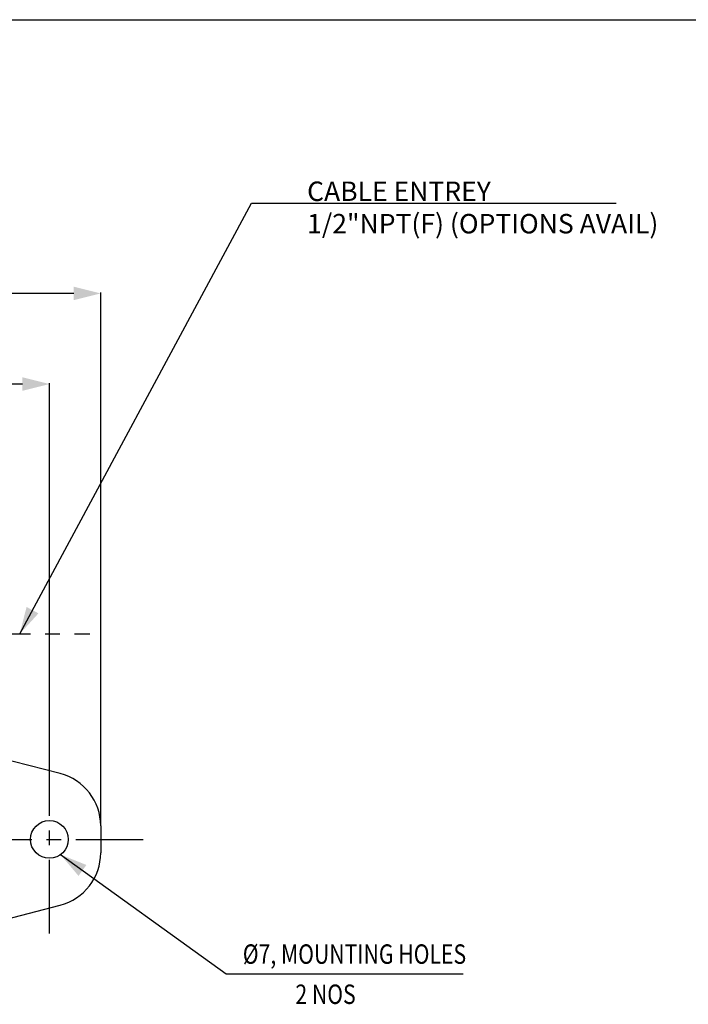
# Model space of a CAD drawing. Units: inches. Extents: x -316 to 323, y -142 to 58.
# Drawn here: x 144 to 206, y -33 to 58 of the extents above; entities that cross this region are included whole.
import ezdxf

# ---------------------------------------------------------------- set-up
doc = ezdxf.new("R2010")
doc.units = ezdxf.units.IN
doc.header["$LTSCALE"] = 0.909449
doc.header["$MEASUREMENT"] = 0
doc.linetypes.add('CENTER', pattern=[0.6, 0.375, -0.075, 0.075, -0.075])
doc.layers.get('0').update_dxf_attribs({"linetype": 'CONTINUOUS'})
doc.layers.add('02___PRT_ALL_AXES', color=7, linetype='CONTINUOUS')
doc.layers.add('DEFAULT_1', color=7, linetype='CENTER')
doc.styles.get("Standard").update_dxf_attribs({"font": 'txt', "width": 0.8})

# ---------------------------------------------------------------- blocks, each defined once
blk = doc.blocks.new('_FILLED')
at = {"color": 0, "linetype": 'ByBlock'}
blk.add_solid([(0, 0), (-1, 0.25), (-1, -0.25)], dxfattribs=at)

msp = doc.modelspace()

# ---------------------------------------------------------------- linework, layer by layer
msp.add_line((23.401, 58.222), (323.401, 58.222))
at = {"color": 2, "linetype": 'Continuous'}
for p, q in [((144.265, 1.344), (165.713, 41.233)), ((165.713, 41.233), (199.469, 41.233)), ((149.264, 32.878), (118.359, 32.878)), ((151.764, -16.294), (151.764, 32.968)), ((144.515, 24.485), (117.427, 24.485)), ((147.015, -8.923), (147.015, 24.575)), ((148.046, -19.095), (163.373, -30.127)), ((163.373, -30.127), (185.318, -30.127))]:
    msp.add_line(p, q, dxfattribs=at)
for points in [[(144.901, 3.841), (144.265, 1.344), (146.002, 3.248)], [(150.44, -20.048), (148.046, -19.095), (149.709, -21.063)]]:
    msp.add_solid(points, dxfattribs=at)
at = {"layer": '02___PRT_ALL_AXES', "color": 7, "linetype": 'Continuous'}
for p, q in [((148.012, -11.589), (141.856, -10.004)), ((151.765, -16.431), (151.765, -18.93)), ((141.856, -25.357), (148.012, -23.772))]:
    msp.add_line(p, q, dxfattribs=at)
msp.add_circle((147.015, -17.681), 1.75, dxfattribs=at)
for centre, start, end in [((146.765, -16.431), 0, 75.55817), ((146.765, -18.93), 284.44183, 0)]:
    msp.add_arc(centre, 5, start, end, dxfattribs=at)
at = {"layer": 'DEFAULT_1', "color": 7, "linetype": 'CENTER', "ltscale": 20}
for p, q in [((83.864, 1.344), (150.763, 1.344)), ((147.015, -26.407), (147.015, -8.954)), ((73.076, -17.681), (155.686, -17.681))]:
    msp.add_line(p, q, dxfattribs=at)

# ---------------------------------------------------------------- block references
at = {"color": 2, "linetype": 'Continuous', "xscale": 2.5, "yscale": 2.5, "zscale": 2.5}
for p in [(151.764, 32.878), (147.015, 24.485)]:
    msp.add_blockref('_FILLED', p, dxfattribs=at)

# ---------------------------------------------------------------- texts
at = {"color": 2, "linetype": 'Continuous', "width": 0.8}
for s, p in [('%%c7, MOUNTING HOLES', (164.915, -29.201)), ('2 NOS', (169.784, -32.92))]:
    msp.add_text(s, height=1.8, dxfattribs=at).set_placement(p)
at = {"color": 2, "linetype": 'Continuous', "insert": (170.868, 43.233), "char_height": 1.8, "width": 104, "attachment_point": 1}
msp.add_mtext('CABLE ENTREY\\P1/2"NPT(F) (OPTIONS AVAIL)', dxfattribs=at)

doc.saveas('drawing.dxf')
